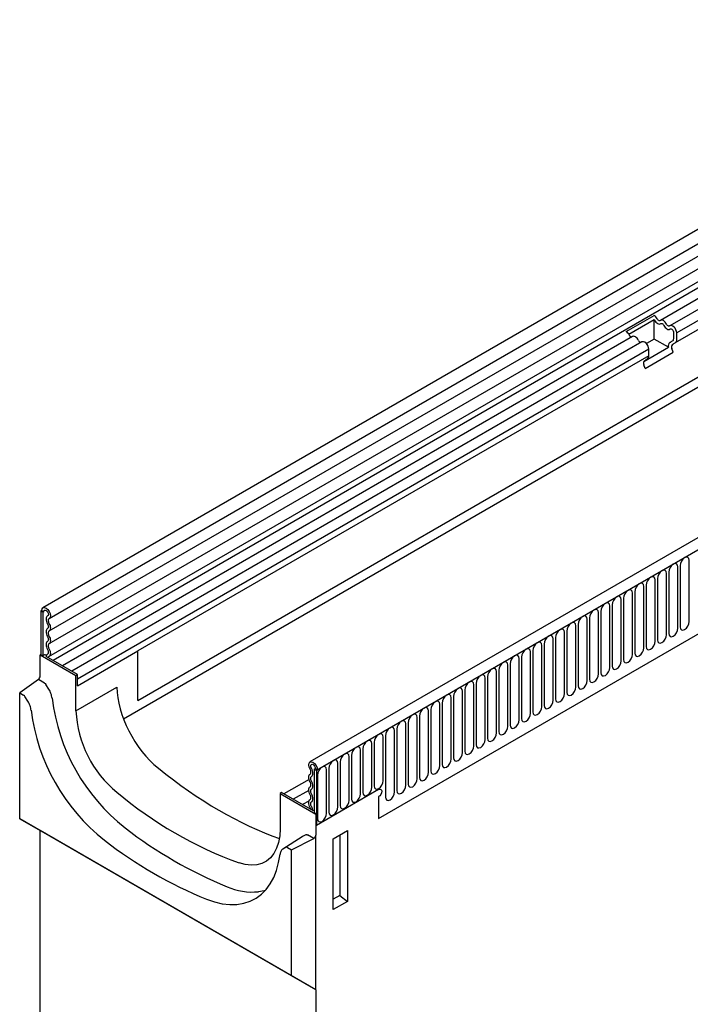
# Model space of a CAD drawing. Units: millimetres. Extents: x 117568 to 127580, y -11960 to -2320.
# Drawn here: x 121939 to 122172, y -7635 to -7295 of the extents above; entities that cross this region are included whole.
import ezdxf

# ---------------------------------------------------------------- set-up
doc = ezdxf.new("R2010")
doc.units = ezdxf.units.MM
doc.header["$LTSCALE"] = 2.5
doc.layers.add('DUENN-18', color=10, linetype='Continuous')
doc.layers.add('SICHTBAR', color=5, linetype='Continuous', lineweight=25)

msp = doc.modelspace()

# ---------------------------------------------------------------- linework, layer by layer
at = {"layer": 'DUENN-18', "color": 0}
for p, q in [((121949.64, -7501.69), (122302.13, -7298.2)), ((122302.08, -7302.62), (121949.59, -7506.11)), ((122302.08, -7307.01), (121949.59, -7510.5)), ((122303.11, -7313.01), (121951.03, -7516.27)), ((122306.34, -7314.88), (122161.39, -7398.56)), ((122309.58, -7316.74), (122164.62, -7400.42)), ((122311.94, -7319.24), (122166.99, -7402.92)), ((121975.36, -7536.44), (122298.16, -7350.09)), ((121980.31, -7530.15), (122291.08, -7350.75)), ((122395.38, -7350.4), (122042.18, -7554.29)), ((122063.75, -7570.97), (122373.82, -7391.98)), ((122149.52, -7402.43), (122159.21, -7396.83)), ((122150.38, -7403.33), (122159.17, -7398.25)), ((122159.17, -7405.02), (122159.17, -7398.25)), ((122165.89, -7402.74), (122165.89, -7405.01)), ((122166.99, -7405.19), (122166.99, -7402.92)), ((122151.7, -7404.15), (121954.26, -7518.13)), ((122154.93, -7406.02), (121957.49, -7520)), ((122159.17, -7405.02), (122156.48, -7406.58)), ((122164.09, -7407.85), (122159.17, -7405.02)), ((122165.58, -7405.7), (122164.57, -7406.28)), ((122164.57, -7406.28), (122164.96, -7406.06)), ((122165.46, -7406.92), (122166.47, -7406.34)), ((122157.3, -7408.52), (121959.45, -7522.73)), ((122155.54, -7412.79), (122164.09, -7407.85)), ((122156.11, -7415.21), (122165.8, -7409.62)), ((122157.3, -7410.79), (122157.3, -7408.52)), ((122165.8, -7409.62), (122165.29, -7408.3)), ((122156.11, -7415.21), (122155.6, -7413.9)), ((122155.77, -7412.52), (122156.78, -7411.93)), ((122171.31, -7502.82), (122171.31, -7481.59)), ((122164.22, -7485.68), (122164.22, -7506.91)), ((122167.38, -7505.09), (122167.38, -7483.86)), ((122168.15, -7483.41), (122168.15, -7504.64)), ((122159.53, -7509.62), (122159.53, -7488.39)), ((122160.3, -7487.94), (122160.3, -7509.17)), ((122163.46, -7507.35), (122163.46, -7486.12)), ((122152.45, -7492.47), (122152.45, -7513.7)), ((122155.61, -7511.88), (122155.61, -7490.65)), ((122156.38, -7490.21), (122156.38, -7511.44)), ((122147.76, -7516.41), (122147.76, -7495.18)), ((122148.53, -7494.74), (122148.53, -7515.97)), ((122151.68, -7514.15), (122151.68, -7492.92)), ((121947.43, -7499.59), (121946.72, -7499.19)), ((121947.08, -7498.98), (121947.78, -7499.39)), ((122140.68, -7499.27), (122140.68, -7520.5)), ((122143.83, -7518.68), (122143.83, -7497.45)), ((122144.6, -7497.01), (122144.6, -7518.24)), ((121947.78, -7499.39), (121947.43, -7499.59)), ((121947.43, -7499.59), (121947.43, -7514.6)), ((122135.99, -7523.21), (122135.99, -7501.98)), ((122136.75, -7501.54), (122136.75, -7522.77)), ((122139.91, -7520.94), (122139.91, -7499.71)), ((122128.9, -7506.07), (122128.9, -7527.3)), ((122132.06, -7525.48), (122132.06, -7504.25)), ((122132.83, -7503.8), (122132.83, -7525.03)), ((122124.21, -7530.01), (122124.21, -7508.78)), ((122124.98, -7508.33), (122124.98, -7529.56)), ((122128.14, -7527.74), (122128.14, -7506.51)), ((122117.13, -7512.86), (122117.13, -7534.09)), ((122120.29, -7532.27), (122120.29, -7511.04)), ((122121.06, -7510.6), (122121.06, -7531.83)), ((121946.72, -7514.19), (121947.43, -7514.6)), ((121947.81, -7514.38), (121947.43, -7514.6)), ((121959.45, -7521.13), (121948.6, -7514.87)), ((121980.31, -7530.15), (121980.31, -7512.96)), ((122112.44, -7536.8), (122112.44, -7515.57)), ((122113.21, -7515.13), (122113.21, -7536.36)), ((122116.36, -7534.54), (122116.36, -7513.31)), ((122105.36, -7519.66), (122105.36, -7540.89)), ((122108.51, -7539.07), (122108.51, -7517.84)), ((122109.28, -7517.4), (122109.28, -7538.63)), ((121948.08, -7524.07), (121945.92, -7522.83)), ((121958.92, -7521.44), (121959.45, -7521.13)), ((121959.45, -7525), (121959.45, -7521.13)), ((122100.67, -7543.6), (122100.67, -7522.37)), ((122101.43, -7521.93), (122101.43, -7543.16)), ((122104.59, -7541.33), (122104.59, -7520.1)), ((121949.53, -7526.14), (121948.56, -7524.56)), ((121958.92, -7533.68), (121973.11, -7525.49)), ((122093.58, -7526.46), (122093.58, -7547.69)), ((122096.74, -7545.87), (122096.74, -7524.64)), ((122097.51, -7524.19), (122097.51, -7545.42)), ((122088.89, -7550.4), (122088.89, -7529.17)), ((122089.66, -7528.72), (122089.66, -7549.95)), ((122092.82, -7548.13), (122092.82, -7526.9)), ((122081.81, -7533.25), (122081.81, -7554.48)), ((122084.97, -7552.66), (122084.97, -7531.43)), ((122085.74, -7530.99), (122085.74, -7552.22)), ((122077.12, -7557.19), (122077.12, -7535.96)), ((122077.89, -7535.52), (122077.89, -7556.75)), ((122081.04, -7554.93), (122081.04, -7533.7)), ((122070.04, -7540.05), (122070.04, -7561.28)), ((122073.19, -7559.46), (122073.19, -7538.23)), ((122073.96, -7537.79), (122073.96, -7559.02)), ((122065.35, -7557.87), (122065.35, -7542.76)), ((122066.11, -7542.32), (122066.11, -7563.55)), ((122069.27, -7561.72), (122069.27, -7540.49)), ((122058.26, -7546.85), (122058.26, -7561.95)), ((122061.42, -7560.13), (122061.42, -7545.03)), ((122062.19, -7544.58), (122062.19, -7559.69)), ((122053.57, -7564.66), (122053.57, -7549.56)), ((122054.34, -7549.11), (122054.34, -7564.22)), ((122057.5, -7562.4), (122057.5, -7547.29)), ((122041.48, -7553.89), (122041.83, -7553.68)), ((122042.54, -7554.09), (122041.83, -7553.68)), ((122046.49, -7553.64), (122046.49, -7568.75)), ((122049.65, -7566.93), (122049.65, -7551.82)), ((122050.42, -7551.38), (122050.42, -7566.48)), ((122041.48, -7553.89), (122042.18, -7554.29)), ((122041.48, -7553.89), (122041.48, -7568.89)), ((122042.18, -7554.29), (122042.18, -7573.38)), ((122042.57, -7555.91), (122042.57, -7571.02)), ((122045.72, -7569.19), (122045.72, -7554.09)), ((122039.64, -7557.42), (122030.97, -7562.42)), ((122030.16, -7561.95), (122029.63, -7562.26)), ((122041.01, -7568.21), (122030.16, -7561.95)), ((122039.54, -7561.21), (122034.21, -7564.29)), ((122063.75, -7560.93), (122042.18, -7573.38)), ((122063.75, -7563.38), (122063.75, -7570.97)), ((122039.61, -7564.9), (122037.44, -7566.15)), ((122041.01, -7568.21), (122041.48, -7567.95)), ((122041.48, -7568.89), (122042.18, -7569.3)), ((122042.01, -7569.4), (122042.18, -7569.3)), ((122038.6, -7576.55), (122037.62, -7577.04)), ((122041.26, -7577.87), (122039.08, -7576.61)), ((122048.02, -7577.97), (122052.97, -7575.12)), ((122050.26, -7576.68), (122050.26, -7597.55)), ((122052.97, -7575.12), (122052.97, -7599.61)), ((122048.02, -7602.47), (122048.02, -7577.97)), ((122050.26, -7597.55), (122048.02, -7598.85)), ((122050.26, -7597.55), (122052.97, -7599.61)), ((122052.97, -7599.61), (122048.02, -7602.47))]:
    msp.add_line(p, q, dxfattribs=at)
at = {"layer": 'DUENN-18', "color": 0, "flags": 128}
for points in [[(122159.28, -7398.43), (122159.5, -7398.81), (122159.76, -7399.16), (122160.05, -7399.44), (122160.36, -7399.66), (122160.67, -7399.8), (122160.97, -7399.85), (122161.23, -7399.81), (122161.45, -7399.69)], [(122161.28, -7398.63), (122161.18, -7398.69), (122161.05, -7398.71), (122160.9, -7398.69), (122160.75, -7398.62), (122160.6, -7398.51), (122160.46, -7398.37), (122160.33, -7398.2), (122160.22, -7398.02)], [(122163.45, -7399.88), (122163.23, -7399.5), (122162.97, -7399.16), (122162.68, -7398.87), (122162.37, -7398.66), (122162.06, -7398.52), (122161.77, -7398.47), (122161.5, -7398.51), (122161.28, -7398.63)], [(122161.45, -7399.69), (122161.56, -7399.62), (122161.68, -7399.6), (122161.83, -7399.63), (122161.98, -7399.7), (122162.13, -7399.8), (122162.27, -7399.94), (122162.4, -7400.11), (122162.51, -7400.3)], [(122162.51, -7400.3), (122162.73, -7400.68), (122162.99, -7401.02), (122163.29, -7401.31), (122163.6, -7401.53), (122163.9, -7401.67), (122164.2, -7401.72), (122164.46, -7401.68), (122164.68, -7401.55)], [(122164.52, -7400.5), (122164.41, -7400.56), (122164.28, -7400.58), (122164.14, -7400.55), (122163.98, -7400.49), (122163.83, -7400.38), (122163.69, -7400.24), (122163.56, -7400.07), (122163.45, -7399.88)], [(122166.99, -7402.92), (122166.92, -7402.4), (122166.73, -7401.85), (122166.43, -7401.32), (122166.06, -7400.88), (122165.64, -7400.54), (122165.22, -7400.36), (122164.83, -7400.35), (122164.52, -7400.5)], [(122164.68, -7401.55), (122164.83, -7401.48), (122165.02, -7401.48), (122165.23, -7401.57), (122165.44, -7401.74), (122165.62, -7401.96), (122165.77, -7402.21), (122165.86, -7402.48), (122165.89, -7402.74)], [(122153.77, -7405.48), (122153.55, -7405.1), (122153.28, -7404.75), (122152.99, -7404.47), (122152.68, -7404.25), (122152.37, -7404.11), (122152.08, -7404.06), (122151.82, -7404.1), (122151.7, -7404.15)], [(122157.3, -7408.52), (122157.23, -7407.99), (122157.04, -7407.44), (122156.75, -7406.92), (122156.37, -7406.47), (122155.95, -7406.14), (122155.53, -7405.95), (122155.14, -7405.94), (122154.93, -7406.02)], [(122171.31, -7481.59), (122171.19, -7480.96), (122170.84, -7480.57), (122170.33, -7480.47), (122169.73, -7480.68), (122169.12, -7481.17), (122168.61, -7481.86), (122168.27, -7482.65), (122168.15, -7483.41)], [(122163.46, -7486.12), (122163.34, -7485.49), (122162.99, -7485.1), (122162.48, -7485), (122161.88, -7485.21), (122161.27, -7485.7), (122160.76, -7486.39), (122160.42, -7487.18), (122160.3, -7487.94)], [(122167.38, -7483.86), (122167.26, -7483.23), (122166.92, -7482.83), (122166.41, -7482.73), (122165.8, -7482.94), (122165.2, -7483.43), (122164.69, -7484.12), (122164.34, -7484.91), (122164.22, -7485.68)], [(122159.53, -7488.39), (122159.41, -7487.76), (122159.07, -7487.36), (122158.56, -7487.27), (122157.95, -7487.48), (122157.35, -7487.96), (122156.84, -7488.65), (122156.5, -7489.44), (122156.38, -7490.21)], [(122151.68, -7492.92), (122151.56, -7492.29), (122151.22, -7491.9), (122150.71, -7491.8), (122150.11, -7492.01), (122149.5, -7492.49), (122148.99, -7493.18), (122148.65, -7493.97), (122148.53, -7494.74)], [(122155.61, -7490.65), (122155.49, -7490.02), (122155.15, -7489.63), (122154.63, -7489.53), (122154.03, -7489.74), (122153.43, -7490.23), (122152.91, -7490.92), (122152.57, -7491.71), (122152.45, -7492.47)], [(122147.76, -7495.18), (122147.64, -7494.56), (122147.3, -7494.16), (122146.78, -7494.06), (122146.18, -7494.27), (122145.58, -7494.76), (122145.06, -7495.45), (122144.72, -7496.24), (122144.6, -7497.01)], [(121947.78, -7499.39), (121947.85, -7499.07), (121948.02, -7498.87), (121948.28, -7498.83), (121948.59, -7498.94), (121948.89, -7499.19), (121949.15, -7499.54), (121949.32, -7499.94), (121949.38, -7500.33), (121949.31, -7500.64), (121949.13, -7500.83)], [(122139.91, -7499.71), (122139.79, -7499.09), (122139.45, -7498.69), (122138.94, -7498.59), (122138.33, -7498.8), (122137.73, -7499.29), (122137.22, -7499.98), (122136.87, -7500.77), (122136.75, -7501.54)], [(122143.83, -7497.45), (122143.71, -7496.82), (122143.37, -7496.43), (122142.86, -7496.33), (122142.26, -7496.54), (122141.65, -7497.02), (122141.14, -7497.72), (122140.8, -7498.5), (122140.68, -7499.27)], [(121949.13, -7500.83), (121948.91, -7501), (121948.74, -7501.25), (121948.64, -7501.56), (121948.6, -7501.92), (121948.63, -7502.33), (121948.72, -7502.76), (121948.88, -7503.2), (121949.09, -7503.62)], [(122135.99, -7501.98), (122135.87, -7501.35), (122135.52, -7500.96), (122135.01, -7500.86), (122134.41, -7501.07), (122133.8, -7501.56), (122133.29, -7502.25), (122132.95, -7503.04), (122132.83, -7503.8)], [(121949.09, -7505.25), (121948.88, -7505.43), (121948.72, -7505.67), (121948.63, -7505.99), (121948.6, -7506.35), (121948.63, -7506.75), (121948.72, -7507.17), (121948.88, -7507.6), (121949.09, -7508.02)], [(121949.09, -7503.62), (121949.21, -7503.87), (121949.3, -7504.12), (121949.36, -7504.37), (121949.38, -7504.6), (121949.36, -7504.81), (121949.3, -7505), (121949.21, -7505.14), (121949.09, -7505.25)], [(122128.14, -7506.51), (122128.02, -7505.88), (122127.67, -7505.49), (122127.16, -7505.39), (122126.56, -7505.6), (122125.95, -7506.09), (122125.44, -7506.78), (122125.1, -7507.57), (122124.98, -7508.33)], [(122132.06, -7504.25), (122131.94, -7503.62), (122131.6, -7503.22), (122131.09, -7503.12), (122130.48, -7503.33), (122129.88, -7503.82), (122129.37, -7504.51), (122129.02, -7505.3), (122128.9, -7506.07)], [(122164.22, -7506.91), (122164.34, -7507.54), (122164.69, -7507.93), (122165.2, -7508.03), (122165.8, -7507.82), (122166.41, -7507.33), (122166.92, -7506.64), (122167.26, -7505.85), (122167.38, -7505.09)], [(122168.15, -7504.64), (122168.27, -7505.27), (122168.61, -7505.66), (122169.12, -7505.76), (122169.73, -7505.55), (122170.33, -7505.07), (122170.84, -7504.38), (122171.19, -7503.59), (122171.31, -7502.82)], [(121949.09, -7508.02), (121949.21, -7508.26), (121949.3, -7508.51), (121949.36, -7508.76), (121949.38, -7508.99), (121949.36, -7509.21), (121949.3, -7509.39), (121949.21, -7509.54), (121949.09, -7509.64)], [(122124.21, -7508.78), (122124.09, -7508.15), (122123.75, -7507.75), (122123.24, -7507.66), (122122.63, -7507.87), (122122.03, -7508.35), (122121.52, -7509.04), (122121.18, -7509.83), (122121.06, -7510.6)], [(122160.3, -7509.17), (122160.42, -7509.8), (122160.76, -7510.2), (122161.27, -7510.29), (122161.88, -7510.09), (122162.48, -7509.6), (122162.99, -7508.91), (122163.34, -7508.12), (122163.46, -7507.35)], [(121949.09, -7509.64), (121948.88, -7509.82), (121948.72, -7510.07), (121948.63, -7510.38), (121948.6, -7510.74), (121948.63, -7511.14), (121948.72, -7511.56), (121948.88, -7511.99), (121949.09, -7512.41)], [(121949.09, -7512.41), (121949.21, -7512.66), (121949.31, -7512.92), (121949.36, -7513.18), (121949.37, -7513.42), (121949.35, -7513.63), (121949.28, -7513.82), (121949.18, -7513.96), (121949.05, -7514.05)], [(122116.36, -7513.31), (122116.24, -7512.68), (122115.9, -7512.29), (122115.39, -7512.19), (122114.79, -7512.4), (122114.18, -7512.88), (122113.67, -7513.57), (122113.33, -7514.36), (122113.21, -7515.13)], [(122120.29, -7511.04), (122120.17, -7510.41), (122119.83, -7510.02), (122119.31, -7509.92), (122118.71, -7510.13), (122118.11, -7510.62), (122117.59, -7511.31), (122117.25, -7512.1), (122117.13, -7512.86)], [(122152.45, -7513.7), (122152.57, -7514.33), (122152.91, -7514.73), (122153.43, -7514.83), (122154.03, -7514.62), (122154.63, -7514.13), (122155.15, -7513.44), (122155.49, -7512.65), (122155.61, -7511.88)], [(122156.38, -7511.44), (122156.5, -7512.07), (122156.84, -7512.46), (122157.35, -7512.56), (122157.95, -7512.35), (122158.56, -7511.86), (122159.07, -7511.17), (122159.41, -7510.38), (122159.53, -7509.62)], [(121949.05, -7514.05), (121948.72, -7514.4), (121948.6, -7514.87)], [(122112.44, -7515.57), (122112.32, -7514.95), (122111.98, -7514.55), (122111.46, -7514.45), (122110.86, -7514.66), (122110.26, -7515.15), (122109.74, -7515.84), (122109.4, -7516.63), (122109.28, -7517.4)], [(122148.53, -7515.97), (122148.65, -7516.6), (122148.99, -7516.99), (122149.5, -7517.09), (122150.11, -7516.88), (122150.71, -7516.39), (122151.22, -7515.7), (122151.56, -7514.91), (122151.68, -7514.15)], [(122104.59, -7520.1), (122104.47, -7519.48), (122104.13, -7519.08), (122103.62, -7518.98), (122103.01, -7519.19), (122102.41, -7519.68), (122101.9, -7520.37), (122101.55, -7521.16), (122101.43, -7521.93)], [(122108.51, -7517.84), (122108.39, -7517.21), (122108.05, -7516.82), (122107.54, -7516.72), (122106.94, -7516.93), (122106.33, -7517.41), (122105.82, -7518.11), (122105.48, -7518.89), (122105.36, -7519.66)], [(122140.68, -7520.5), (122140.8, -7521.13), (122141.14, -7521.52), (122141.65, -7521.62), (122142.26, -7521.41), (122142.86, -7520.93), (122143.37, -7520.23), (122143.71, -7519.45), (122143.83, -7518.68)], [(122144.6, -7518.24), (122144.72, -7518.86), (122145.06, -7519.26), (122145.58, -7519.36), (122146.18, -7519.15), (122146.78, -7518.66), (122147.3, -7517.97), (122147.64, -7517.18), (122147.76, -7516.41)], [(122100.67, -7522.37), (122100.55, -7521.74), (122100.2, -7521.35), (122099.69, -7521.25), (122099.09, -7521.46), (122098.48, -7521.95), (122097.97, -7522.64), (122097.63, -7523.43), (122097.51, -7524.19)], [(122136.75, -7522.77), (122136.87, -7523.39), (122137.22, -7523.79), (122137.73, -7523.89), (122138.33, -7523.68), (122138.94, -7523.19), (122139.45, -7522.5), (122139.79, -7521.71), (122139.91, -7520.94)], [(122092.82, -7526.9), (122092.7, -7526.27), (122092.35, -7525.88), (122091.84, -7525.78), (122091.24, -7525.99), (122090.63, -7526.48), (122090.12, -7527.17), (122089.78, -7527.96), (122089.66, -7528.72)], [(122096.74, -7524.64), (122096.62, -7524.01), (122096.28, -7523.61), (122095.77, -7523.51), (122095.16, -7523.72), (122094.56, -7524.21), (122094.05, -7524.9), (122093.7, -7525.69), (122093.58, -7526.46)], [(122128.9, -7527.3), (122129.02, -7527.93), (122129.37, -7528.32), (122129.88, -7528.42), (122130.48, -7528.21), (122131.09, -7527.72), (122131.6, -7527.03), (122131.94, -7526.24), (122132.06, -7525.48)], [(122132.83, -7525.03), (122132.95, -7525.66), (122133.29, -7526.05), (122133.8, -7526.15), (122134.41, -7525.94), (122135.01, -7525.46), (122135.52, -7524.77), (122135.87, -7523.98), (122135.99, -7523.21)], [(122088.89, -7529.17), (122088.77, -7528.54), (122088.43, -7528.14), (122087.92, -7528.05), (122087.31, -7528.25), (122086.71, -7528.74), (122086.2, -7529.43), (122085.86, -7530.22), (122085.74, -7530.99)], [(122124.98, -7529.56), (122125.1, -7530.19), (122125.44, -7530.59), (122125.95, -7530.68), (122126.56, -7530.47), (122127.16, -7529.99), (122127.67, -7529.3), (122128.02, -7528.51), (122128.14, -7527.74)], [(122081.04, -7533.7), (122080.92, -7533.07), (122080.58, -7532.68), (122080.07, -7532.58), (122079.47, -7532.79), (122078.86, -7533.27), (122078.35, -7533.96), (122078.01, -7534.75), (122077.89, -7535.52)], [(122084.97, -7531.43), (122084.85, -7530.8), (122084.51, -7530.41), (122083.99, -7530.31), (122083.39, -7530.52), (122082.79, -7531.01), (122082.27, -7531.7), (122081.93, -7532.49), (122081.81, -7533.25)], [(122117.13, -7534.09), (122117.25, -7534.72), (122117.59, -7535.12), (122118.11, -7535.22), (122118.71, -7535.01), (122119.31, -7534.52), (122119.83, -7533.83), (122120.17, -7533.04), (122120.29, -7532.27)], [(122121.06, -7531.83), (122121.18, -7532.46), (122121.52, -7532.85), (122122.03, -7532.95), (122122.63, -7532.74), (122123.24, -7532.25), (122123.75, -7531.56), (122124.09, -7530.77), (122124.21, -7530.01)], [(122077.12, -7535.96), (122077, -7535.33), (122076.66, -7534.94), (122076.14, -7534.84), (122075.54, -7535.05), (122074.94, -7535.54), (122074.42, -7536.23), (122074.08, -7537.02), (122073.96, -7537.79)], [(122113.21, -7536.36), (122113.33, -7536.99), (122113.67, -7537.38), (122114.18, -7537.48), (122114.79, -7537.27), (122115.39, -7536.78), (122115.9, -7536.09), (122116.24, -7535.3), (122116.36, -7534.54)], [(122069.27, -7540.49), (122069.15, -7539.87), (122068.81, -7539.47), (122068.3, -7539.37), (122067.69, -7539.58), (122067.09, -7540.07), (122066.58, -7540.76), (122066.23, -7541.55), (122066.11, -7542.32)], [(122073.19, -7538.23), (122073.07, -7537.6), (122072.73, -7537.21), (122072.22, -7537.11), (122071.62, -7537.32), (122071.01, -7537.8), (122070.5, -7538.5), (122070.16, -7539.28), (122070.04, -7540.05)], [(122105.36, -7540.89), (122105.48, -7541.52), (122105.82, -7541.91), (122106.33, -7542.01), (122106.94, -7541.8), (122107.54, -7541.32), (122108.05, -7540.62), (122108.39, -7539.84), (122108.51, -7539.07)], [(122109.28, -7538.63), (122109.4, -7539.25), (122109.74, -7539.65), (122110.26, -7539.75), (122110.86, -7539.54), (122111.46, -7539.05), (122111.98, -7538.36), (122112.32, -7537.57), (122112.44, -7536.8)], [(122065.35, -7542.76), (122065.23, -7542.13), (122064.88, -7541.74), (122064.37, -7541.64), (122063.77, -7541.85), (122063.16, -7542.34), (122062.65, -7543.03), (122062.31, -7543.82), (122062.19, -7544.58)], [(122097.51, -7545.42), (122097.63, -7546.05), (122097.97, -7546.44), (122098.48, -7546.54), (122099.09, -7546.33), (122099.69, -7545.85), (122100.2, -7545.16), (122100.55, -7544.37), (122100.67, -7543.6)], [(122101.43, -7543.16), (122101.55, -7543.78), (122101.9, -7544.18), (122102.41, -7544.28), (122103.01, -7544.07), (122103.62, -7543.58), (122104.13, -7542.89), (122104.47, -7542.1), (122104.59, -7541.33)], [(122057.5, -7547.29), (122057.38, -7546.66), (122057.03, -7546.27), (122056.52, -7546.17), (122055.92, -7546.38), (122055.31, -7546.87), (122054.8, -7547.56), (122054.46, -7548.35), (122054.34, -7549.11)], [(122061.42, -7545.03), (122061.3, -7544.4), (122060.96, -7544), (122060.45, -7543.9), (122059.84, -7544.11), (122059.24, -7544.6), (122058.73, -7545.29), (122058.38, -7546.08), (122058.26, -7546.85)], [(122093.58, -7547.69), (122093.7, -7548.32), (122094.05, -7548.71), (122094.56, -7548.81), (122095.16, -7548.6), (122095.77, -7548.11), (122096.28, -7547.42), (122096.62, -7546.63), (122096.74, -7545.87)], [(122053.57, -7549.56), (122053.45, -7548.93), (122053.11, -7548.53), (122052.6, -7548.43), (122051.99, -7548.64), (122051.39, -7549.13), (122050.88, -7549.82), (122050.54, -7550.61), (122050.42, -7551.38)], [(122085.74, -7552.22), (122085.86, -7552.85), (122086.2, -7553.24), (122086.71, -7553.34), (122087.31, -7553.13), (122087.92, -7552.64), (122088.43, -7551.95), (122088.77, -7551.16), (122088.89, -7550.4)], [(122089.66, -7549.95), (122089.78, -7550.58), (122090.12, -7550.98), (122090.63, -7551.07), (122091.24, -7550.86), (122091.84, -7550.38), (122092.35, -7549.69), (122092.7, -7548.9), (122092.82, -7548.13)], [(122039.96, -7551.39), (122040.44, -7551.29), (122041.02, -7551.48), (122041.6, -7551.94), (122042.09, -7552.6), (122042.42, -7553.36), (122042.54, -7554.09)], [(122040.49, -7553.57), (122040.31, -7553.17), (122040.24, -7552.78), (122040.29, -7552.46), (122040.46, -7552.25), (122040.72, -7552.2), (122041.03, -7552.3), (122041.33, -7552.54), (122041.59, -7552.89), (122041.77, -7553.29), (122041.83, -7553.68)], [(122040.53, -7556.41), (122040.74, -7556.23), (122040.89, -7555.97), (122040.99, -7555.65), (122041.02, -7555.27), (122040.98, -7554.86), (122040.87, -7554.43), (122040.71, -7553.99), (122040.49, -7553.57)], [(122045.72, -7554.09), (122045.6, -7553.46), (122045.26, -7553.07), (122044.75, -7552.97), (122044.15, -7553.18), (122043.54, -7553.66), (122043.03, -7554.35), (122042.69, -7555.14), (122042.57, -7555.91)], [(122049.65, -7551.82), (122049.53, -7551.19), (122049.19, -7550.8), (122048.67, -7550.7), (122048.07, -7550.91), (122047.47, -7551.4), (122046.95, -7552.09), (122046.61, -7552.88), (122046.49, -7553.64)], [(122081.81, -7554.48), (122081.93, -7555.11), (122082.27, -7555.51), (122082.79, -7555.61), (122083.39, -7555.4), (122083.99, -7554.91), (122084.51, -7554.22), (122084.85, -7553.43), (122084.97, -7552.66)], [(122040.53, -7558.03), (122040.4, -7557.79), (122040.31, -7557.54), (122040.26, -7557.29), (122040.24, -7557.06), (122040.26, -7556.84), (122040.31, -7556.66), (122040.4, -7556.51), (122040.53, -7556.41)], [(122073.96, -7559.02), (122074.08, -7559.64), (122074.42, -7560.04), (122074.94, -7560.14), (122075.54, -7559.93), (122076.14, -7559.44), (122076.66, -7558.75), (122077, -7557.96), (122077.12, -7557.19)], [(122077.89, -7556.75), (122078.01, -7557.38), (122078.35, -7557.77), (122078.86, -7557.87), (122079.47, -7557.66), (122080.07, -7557.17), (122080.58, -7556.48), (122080.92, -7555.69), (122081.04, -7554.93)], [(122040.53, -7560.8), (122040.73, -7560.62), (122040.89, -7560.38), (122040.98, -7560.06), (122041.02, -7559.7), (122040.98, -7559.3), (122040.89, -7558.88), (122040.73, -7558.45), (122040.53, -7558.03)], [(122058.26, -7561.95), (122058.38, -7562.58), (122058.73, -7562.98), (122059.24, -7563.07), (122059.84, -7562.86), (122060.45, -7562.38), (122060.96, -7561.69), (122061.3, -7560.9), (122061.42, -7560.13)], [(122062.19, -7559.69), (122062.31, -7560.32), (122062.65, -7560.71), (122063.16, -7560.81), (122063.77, -7560.6), (122064.37, -7560.11), (122064.88, -7559.42), (122065.23, -7558.63), (122065.35, -7557.87)], [(122070.04, -7561.28), (122070.16, -7561.91), (122070.5, -7562.3), (122071.01, -7562.4), (122071.62, -7562.19), (122072.22, -7561.7), (122072.73, -7561.01), (122073.07, -7560.23), (122073.19, -7559.46)], [(122040.53, -7562.43), (122040.4, -7562.18), (122040.31, -7561.93), (122040.26, -7561.68), (122040.24, -7561.45), (122040.26, -7561.24), (122040.31, -7561.05), (122040.4, -7560.91), (122040.53, -7560.8)], [(122040.53, -7565.2), (122040.73, -7565.02), (122040.89, -7564.77), (122040.98, -7564.46), (122041.02, -7564.09), (122040.98, -7563.69), (122040.89, -7563.27), (122040.73, -7562.85), (122040.53, -7562.43)], [(122054.34, -7564.22), (122054.46, -7564.85), (122054.8, -7565.24), (122055.31, -7565.34), (122055.92, -7565.13), (122056.52, -7564.64), (122057.03, -7563.95), (122057.38, -7563.16), (122057.5, -7562.4)], [(122063.75, -7560.93), (122064.16, -7560.79), (122064.5, -7560.86), (122064.73, -7561.12), (122064.81, -7561.54), (122064.73, -7562.06), (122064.5, -7562.59), (122064.16, -7563.05), (122063.75, -7563.38)], [(122066.11, -7563.55), (122066.23, -7564.17), (122066.58, -7564.57), (122067.09, -7564.67), (122067.69, -7564.46), (122068.3, -7563.97), (122068.81, -7563.28), (122069.15, -7562.49), (122069.27, -7561.72)], [(122040.57, -7566.89), (122040.43, -7566.64), (122040.33, -7566.38), (122040.26, -7566.12), (122040.24, -7565.87), (122040.25, -7565.65), (122040.31, -7565.46), (122040.4, -7565.3), (122040.53, -7565.2)], [(122041.01, -7568.21), (122040.9, -7567.61), (122040.57, -7566.89)], [(122046.49, -7568.75), (122046.61, -7569.38), (122046.95, -7569.77), (122047.47, -7569.87), (122048.07, -7569.66), (122048.67, -7569.17), (122049.19, -7568.48), (122049.53, -7567.69), (122049.65, -7566.93)], [(122050.42, -7566.48), (122050.54, -7567.11), (122050.88, -7567.51), (122051.39, -7567.61), (122051.99, -7567.4), (122052.6, -7566.91), (122053.11, -7566.22), (122053.45, -7565.43), (122053.57, -7564.66)], [(122042.57, -7571.02), (122042.69, -7571.64), (122043.03, -7572.04), (122043.54, -7572.14), (122044.15, -7571.93), (122044.75, -7571.44), (122045.26, -7570.75), (122045.6, -7569.96), (122045.72, -7569.19)], [(122037.62, -7577.04), (122037.23, -7577.28), (122030.55, -7581.53)], [(122024.53, -7595.82), (122024.07, -7595.94), (122022.2, -7596.28)]]:
    msp.add_lwpolyline(points, dxfattribs=at)
at = {"layer": 'DUENN-18', "color": 0}
for centre, radius, start, end in [((122157.53, -7399.3), 2.98, 25.3635, 55.633), ((122157.79, -7399.17), 1.66, 26.2967, 33.5774), ((122147.84, -7404.89), 2.98, 25.3635, 55.633), ((122151.52, -7403.25), 1.05, 200.0659, 265.7488), ((122154.75, -7405.12), 1.05, 200.0659, 265.7488), ((122165.5, -7407.43), 1.48, 129.0798, 196.8535), ((122166.25, -7407.72), 1.12, 134.7852, 211.2988), ((122165.14, -7405.09), 0.755, 305.698, 5.6204), ((122165.74, -7405.32), 1.26, 305.698, 5.6204), ((122156.56, -7413.31), 1.12, 134.7852, 211.2988), ((122156.05, -7410.91), 1.26, 305.698, 5.6204), ((121948.17, -7515.06), 0.768, 80.2289, 117.3572), ((121948.69, -7511.77), 2.56, 261.2952, 271.4884), ((122017.89, -7520.97), 67.75, 187.0799, 231.7336), ((122069.09, -7453.59), 152.38, 232.3105, 247.6949), ((122020.08, -7574.06), 22.33, 246.7234, 275.4526)]:
    msp.add_arc(centre, radius, start, end, dxfattribs=at)
for centre, major_axis, start_param, end_param in [((121990.79, -7535.69), (-12.71, 21.53), 0.779933, 2.151152), ((122007.48, -7445.55), (-76.81, 130.12), 2.151152, 2.545722)]:
    msp.add_ellipse(centre, major_axis=major_axis, ratio=0.570796, start_param=start_param, end_param=end_param, dxfattribs=at)
msp.add_open_spline([(121948.08, -7524.07), (121948.26, -7524.17), (121948.43, -7524.35), (121948.56, -7524.56)], degree=3, dxfattribs=at)
for points in [[(121950.65, -7529.33), (121950.6, -7528.81), (121950.48, -7528.28), (121950.09, -7527.18), (121949.84, -7526.65), (121949.53, -7526.14)], [(122038.6, -7576.55), (122038.66, -7576.51), (122038.74, -7576.5), (122038.9, -7576.52), (122038.99, -7576.55), (122039.08, -7576.61)]]:
    msp.add_open_spline(points, degree=3, knots=[0, 0, 0, 0, 0.5, 0.5, 1, 1, 1, 1], dxfattribs=at)
at = {"layer": 'SICHTBAR', "color": 0}
for p, q in [((122300.01, -7294.52), (121947.52, -7498.01)), ((121949.58, -7514.9), (122302.07, -7311.41)), ((122290.57, -7334.7), (122166.47, -7406.34)), ((122392.46, -7347.89), (122039.97, -7551.38)), ((122063.75, -7570.97), (122373.82, -7391.98)), ((122157.3, -7410.79), (121980.31, -7512.96)), ((121947.08, -7498.98), (121946.72, -7499.19)), ((121946.72, -7499.19), (121947.08, -7498.98)), ((121946.72, -7499.19), (121946.72, -7514.19)), ((121946.72, -7514.19), (121946.55, -7514.29)), ((121946.55, -7521.58), (121946.55, -7514.29)), ((121946.55, -7514.29), (121958.92, -7521.44)), ((121959.45, -7525), (121980.31, -7512.96)), ((121945.92, -7522.83), (121939.45, -7527.49)), ((121958.92, -7533.68), (121958.92, -7521.44)), ((121939.45, -7571.03), (121939.45, -7527.49)), ((121939.45, -7527.49), (121940.81, -7528.28)), ((121942.26, -7530.35), (121941.29, -7528.77)), ((122042.18, -7554.29), (122042.54, -7554.09)), ((122029.63, -7562.26), (122042.01, -7569.4)), ((122029.63, -7562.26), (122029.63, -7574.5)), ((122042.01, -7569.4), (122042.01, -7576.69)), ((122042.18, -7573.38), (122042.18, -7569.3)), ((122033.55, -7625.35), (121939.45, -7571.03)), ((121939.45, -7571.03), (121946.55, -7575.12)), ((122042.01, -7630.23), (121946.55, -7575.12)), ((121946.55, -7873.16), (121946.55, -7575.12)), ((122042.01, -7630.23), (122042.01, -7576.69)), ((122031.67, -7580.95), (122030.7, -7581.44)), ((122032.16, -7581.01), (122033.55, -7581.82)), ((122033.55, -7581.82), (122041.26, -7577.87)), ((122033.55, -7625.35), (122033.55, -7581.82)), ((122042.01, -7630.23), (122033.55, -7625.35)), ((122042.01, -7630.23), (122042.01, -7928.27))]:
    msp.add_line(p, q, dxfattribs=at)
at = {"layer": 'SICHTBAR', "color": 0, "flags": 128}
for points in [[(121947.08, -7498.98), (121947.19, -7498.38), (121947.52, -7498.01), (121948.01, -7497.92), (121948.59, -7498.12), (121949.17, -7498.6), (121949.66, -7499.26), (121949.98, -7500.02), (121950.08, -7500.75), (121949.96, -7501.34), (121949.62, -7501.7)], [(121949.62, -7501.7), (121949.49, -7501.8), (121949.39, -7501.95), (121949.33, -7502.13), (121949.3, -7502.34), (121949.32, -7502.58), (121949.38, -7502.84), (121949.47, -7503.09), (121949.59, -7503.34)], [(121949.59, -7506.11), (121949.47, -7506.22), (121949.38, -7506.36), (121949.32, -7506.54), (121949.3, -7506.76), (121949.32, -7506.99), (121949.38, -7507.24), (121949.47, -7507.49), (121949.59, -7507.74)], [(121949.59, -7503.34), (121949.8, -7503.76), (121949.96, -7504.19), (121950.05, -7504.61), (121950.08, -7505.01), (121950.05, -7505.37), (121949.96, -7505.68), (121949.8, -7505.93), (121949.59, -7506.11)], [(121949.59, -7507.74), (121949.8, -7508.15), (121949.96, -7508.58), (121950.05, -7509), (121950.08, -7509.4), (121950.05, -7509.77), (121949.96, -7510.08), (121949.8, -7510.33), (121949.59, -7510.5)], [(121949.59, -7510.5), (121949.47, -7510.61), (121949.38, -7510.75), (121949.32, -7510.94), (121949.3, -7511.15), (121949.32, -7511.38), (121949.38, -7511.63), (121949.47, -7511.88), (121949.59, -7512.13)], [(121949.59, -7512.13), (121949.81, -7512.56), (121949.96, -7513), (121950.06, -7513.44), (121950.08, -7513.85), (121950.04, -7514.22), (121949.93, -7514.53), (121949.75, -7514.77), (121949.53, -7514.93)], [(121949.53, -7514.93), (121949.36, -7515.1), (121949.31, -7515.28)], [(122040, -7553.88), (122039.66, -7553.13), (122039.53, -7552.39), (122039.64, -7551.78), (122039.96, -7551.39), (122039.97, -7551.39)], [(122040.02, -7558.31), (122039.81, -7557.9), (122039.66, -7557.47), (122039.56, -7557.05), (122039.53, -7556.65), (122039.56, -7556.28), (122039.66, -7555.97), (122039.81, -7555.72), (122040.02, -7555.55)], [(122040.02, -7555.55), (122040.15, -7555.44), (122040.24, -7555.29), (122040.29, -7555.1), (122040.31, -7554.88), (122040.29, -7554.64), (122040.22, -7554.39), (122040.13, -7554.13), (122040, -7553.88)], [(122040.02, -7562.71), (122039.81, -7562.29), (122039.66, -7561.86), (122039.56, -7561.44), (122039.53, -7561.04), (122039.56, -7560.68), (122039.66, -7560.37), (122039.81, -7560.12), (122040.02, -7559.94)], [(122040.02, -7559.94), (122040.14, -7559.83), (122040.23, -7559.69), (122040.29, -7559.51), (122040.31, -7559.29), (122040.29, -7559.06), (122040.23, -7558.81), (122040.14, -7558.56), (122040.02, -7558.31)], [(122040.02, -7564.33), (122040.14, -7564.23), (122040.23, -7564.08), (122040.29, -7563.9), (122040.31, -7563.69), (122040.29, -7563.45), (122040.23, -7563.2), (122040.14, -7562.95), (122040.02, -7562.71)], [(122040.09, -7567.21), (122039.86, -7566.79), (122039.69, -7566.34), (122039.58, -7565.91), (122039.53, -7565.49), (122039.56, -7565.11), (122039.65, -7564.78), (122039.81, -7564.52), (122040.02, -7564.33)], [(122040.3, -7567.8), (122040.25, -7567.57), (122040.09, -7567.21)], [(122029.63, -7574.5), (122029.49, -7576.96), (122029.09, -7579.22), (122028.41, -7581.25), (122027.48, -7583.02), (122026.31, -7584.5), (122024.91, -7585.66), (122023.32, -7586.49), (122021.55, -7586.98), (122019.63, -7587.12), (122017.59, -7586.9), (122015.46, -7586.33)], [(122004.19, -7598.89), (122006.93, -7599.82), (122009.61, -7600.44), (122012.2, -7600.72), (122014.69, -7600.67), (122017.04, -7600.28), (122019.25, -7599.57), (122021.29, -7598.53), (122023.14, -7597.18), (122024.79, -7595.53), (122026.23, -7593.59), (122027.44, -7591.37), (122028.41, -7588.9), (122029.13, -7586.2), (122029.61, -7583.29)]]:
    msp.add_lwpolyline(points, dxfattribs=at)
at = {"layer": 'SICHTBAR', "color": 0}
for centre, radius, start, end in [((122011.07, -7524.9), 68.22, 187.2531, 231.7224), ((121997.75, -7531.82), 38.87, 182.7456, 230.6375), ((122064.08, -7453.19), 141.74, 230.0659, 249.9395), ((122062.12, -7457.68), 152.63, 232.3105, 247.6949)]:
    msp.add_arc(centre, radius, start, end, dxfattribs=at)
for centre, major_axis, ratio, start_param, end_param in [((121945.9, -7522.02), (0.439, 0.9), 0.525016, 3.91645, 5.461066), ((122041.24, -7577.06), (0.571, 0.823), 0.62527, 4.005035, 5.549652)]:
    msp.add_ellipse(centre, major_axis=major_axis, ratio=ratio, start_param=start_param, end_param=end_param, dxfattribs=at)
for points in [[(121941.29, -7528.77), (121941.16, -7528.56), (121940.99, -7528.38), (121940.81, -7528.28)], [(122032.16, -7581.01), (122031.98, -7580.91), (122031.8, -7580.89), (122031.67, -7580.95)]]:
    msp.add_open_spline(points, degree=3, dxfattribs=at)
for points in [[(121943.39, -7533.52), (121943.34, -7533), (121943.22, -7532.47), (121942.83, -7531.38), (121942.57, -7530.86), (121942.26, -7530.35)], [(122030.7, -7581.44), (122030.4, -7581.59), (122030.15, -7581.83), (122029.78, -7582.46), (122029.66, -7582.84), (122029.61, -7583.29)]]:
    msp.add_open_spline(points, degree=3, knots=[0, 0, 0, 0, 0.5, 0.5, 1, 1, 1, 1], dxfattribs=at)

doc.saveas('drawing.dxf')
